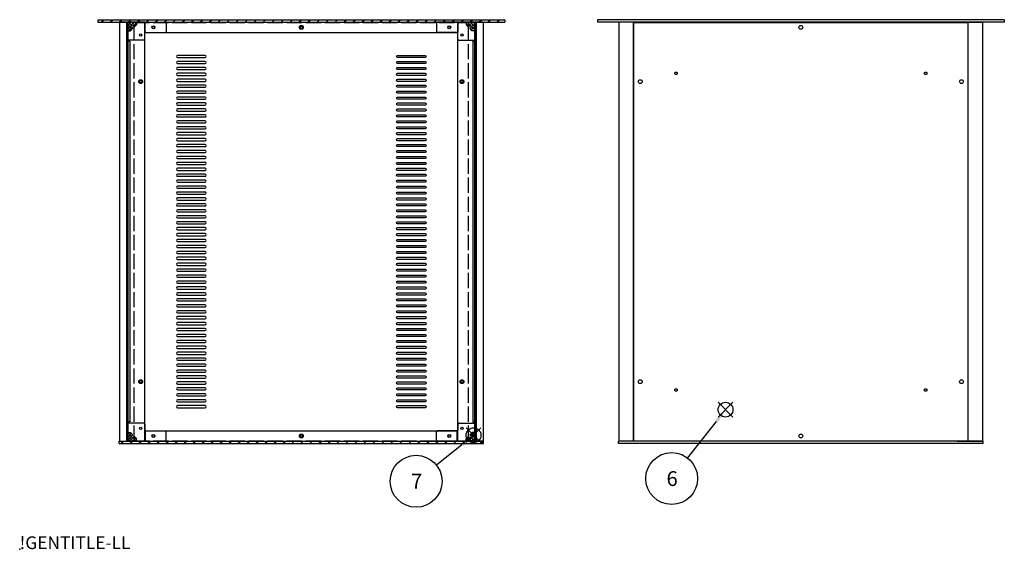
# Model space of a CAD drawing. Extents: x -93 to 2933, y -829 to 1695.
# Drawn here: x 0 to 1162, y 0 to 624 of the extents above; entities that cross this region are included whole.
import ezdxf

# ---------------------------------------------------------------- set-up
doc = ezdxf.new("R2010")
doc.units = 0
doc.header["$LTSCALE"] = 6
doc.linetypes.add('AM_ISO02W050X2', pattern=[3.75, 3, -0.75])
doc.layers.get('0').update_dxf_attribs({"linetype": 'CONTINUOUS'})
for name, color, linetype in [('AM_12', 7, 'CONTINUOUS'), ('AM_5', 3, 'CONTINUOUS'), ('AM_8', 1, 'CONTINUOUS'), ('側板', 7, 'CONTINUOUS'), ('固定金具', 6, 'CONTINUOUS'), ('天板', 3, 'CONTINUOUS'), ('天板0', 3, 'AM_ISO02W050X2'), ('底板', 4, 'CONTINUOUS'), ('底板0', 4, 'AM_ISO02W050X2'), ('ﾌﾚ_ﾑ', 2, 'CONTINUOUS'), ('ﾌﾛﾝﾄﾊ_ﾈﾙ', 7, 'CONTINUOUS'), ('ﾘﾔﾊ_ﾈﾙ', 5, 'CONTINUOUS')]:
    doc.layers.add(name, color=color, linetype=linetype)
doc.styles.add('ACISOTS', font='isocp.shx', dxfattribs={"height": 1, "bigfont": 'extfont.shx'})
doc.styles.get("Standard").update_dxf_attribs({"font": 'ISOCP.SHX', "bigfont": 'EXTFONT.SHX'})

# ---------------------------------------------------------------- blocks, each defined once
blk = doc.blocks.new('TK-A3')
blk.add_text('!GENTITLE-LL', height=2.5).set_placement((0, 0))
blk = doc.blocks.new('*S40')
at = {"layer": 'AM_12', "color": 4}
for p, q in [((824, 155.6), (841.5, 173.1)), ((824, 173.1), (841.5, 155.6))]:
    blk.add_line(p, q, dxfattribs=at)
blk.add_circle((832.7, 164.4), 8.75, dxfattribs=at)
blk = doc.blocks.new('*U177')
at = {"layer": 'AM_5', "color": 7, "style": 'ACISOTS'}
blk.add_text('6', height=17.5, dxfattribs=at).set_placement((763.1, 74.4))
blk = doc.blocks.new('*S41')
at = {"layer": 'AM_5', "color": 3}
blk.add_line((788, 107.3), (821.9, 150.6), dxfattribs=at)
blk.add_circle((769.2, 83.2), 30.6, dxfattribs=at)
blk.add_trace([(823.8, 149.2), (820.1, 152), (832.7, 164.4)], dxfattribs=at)
at = {"layer": '固定金具'}
blk.add_blockref('*U177', (0, 0), dxfattribs=at)
blk = doc.blocks.new('*S42')
at = {"layer": 'AM_12', "color": 4}
for p, q in [((526.6, 125.6), (544.1, 143.1)), ((526.6, 143.1), (544.1, 125.6))]:
    blk.add_line(p, q, dxfattribs=at)
blk.add_circle((535.4, 134.3), 8.75, dxfattribs=at)
blk = doc.blocks.new('*U178')
at = {"layer": 'AM_5', "color": 7, "style": 'ACISOTS'}
blk.add_text('7', height=17.5, dxfattribs=at).set_placement((461.6, 71.3))
blk = doc.blocks.new('*S43')
at = {"layer": 'AM_5', "color": 3}
blk.add_line((491.6, 99.2), (521.7, 123.4), dxfattribs=at)
blk.add_circle((467.7, 80), 30.6, dxfattribs=at)
blk.add_trace([(523.2, 121.6), (520.3, 125.2), (535.4, 134.3)], dxfattribs=at)
at = {"layer": '固定金具'}
blk.add_blockref('*U178', (0, 0), dxfattribs=at)
blk = doc.blocks.new('*X127')
at = {"color": 0}
for p, q in [((526.8, 128.5), (530.3, 132)), ((529.8, 127.4), (526.8, 130.5)), ((533.4, 127.4), (528.6, 132.2)), ((529.2, 127.4), (536.8, 134.9)), ((536.8, 131.1), (532.1, 135.8)), ((532.2, 133.9), (535.7, 137.4)), ((536.8, 127.6), (532.3, 132)), ((532.8, 127.4), (536.8, 131.4)), ((536.8, 134.6), (534, 137.4)), ((536.3, 127.4), (536.8, 127.9))]:
    blk.add_line(p, q, dxfattribs=at)
blk = doc.blocks.new('*X128')
at = {"color": 0}
for p, q in [((526.8, 620.5), (527.7, 621.4)), ((529.8, 616), (526.8, 619)), ((527.5, 617.7), (531.2, 621.4)), ((536.8, 612.5), (527.9, 621.4)), ((529.3, 616), (534.7, 621.4)), ((536.8, 616.1), (531.4, 621.4)), ((532.6, 615.7), (536.8, 619.9)), ((532.8, 612.4), (536.8, 616.4)), ((536.8, 619.6), (534.9, 621.4)), ((531.3, 614.5), (531.6, 614.7)), ((534.3, 611.4), (531.3, 614.4)), ((535.4, 611.4), (536.8, 612.8))]:
    blk.add_line(p, q, dxfattribs=at)
blk = doc.blocks.new('*X129')
at = {"color": 0}
for p, q in [((127.8, 614), (135.2, 621.4)), ((127.8, 617.5), (131.7, 621.4)), ((127.8, 621), (128.2, 621.4)), ((132.8, 613.4), (127.8, 618.5)), ((132.6, 617.1), (128.4, 621.4)), ((136.3, 617), (131.9, 621.4)), ((134.2, 616.8), (137.8, 620.4)), ((137.8, 619.1), (135.4, 621.4)), ((131, 611.7), (127.8, 614.9)), ((128.8, 611.4), (132.4, 615))]:
    blk.add_line(p, q, dxfattribs=at)
blk = doc.blocks.new('*X130')
at = {"color": 0}
for p, q in [((127.8, 136.1), (129.1, 137.4)), ((131.9, 132.9), (127.8, 137.1)), ((127.8, 132.5), (131.7, 136.5)), ((133.9, 127.4), (127.8, 133.5)), ((127.8, 129), (132, 133.2)), ((130.3, 127.4), (127.8, 130)), ((129.7, 127.4), (135.2, 132.9)), ((132.9, 134.1), (133.2, 134.4)), ((137.4, 127.4), (133.3, 131.6)), ((133.3, 127.4), (137, 131.2)), ((136.8, 127.4), (137.8, 128.4))]:
    blk.add_line(p, q, dxfattribs=at)
blk = doc.blocks.new('*X131')
at = {"color": 0}
for p, q in [((127.7, 615), (126.2, 616.5)), ((127.7, 604.4), (126.2, 605.9)), ((127.7, 593.8), (126.2, 595.3)), ((127.7, 583.2), (126.2, 584.7)), ((127.7, 572.6), (126.2, 574.1)), ((127.7, 562), (126.2, 563.5)), ((127.7, 551.4), (126.2, 552.9)), ((127.7, 540.8), (126.2, 542.3)), ((127.7, 530.2), (126.2, 531.7)), ((127.7, 519.5), (126.2, 521)), ((127.7, 508.9), (126.2, 510.4)), ((127.7, 498.3), (126.2, 499.8)), ((127.7, 487.7), (126.2, 489.2)), ((127.7, 477.1), (126.2, 478.6)), ((126.8, 467.4), (126.2, 468))]:
    blk.add_line(p, q, dxfattribs=at)
blk = doc.blocks.new('*X132')
at = {"color": 0}
for p, q in [((538.3, 618.1), (536.8, 619.6)), ((538.3, 607.5), (536.8, 609)), ((538.3, 596.8), (536.8, 598.3)), ((538.3, 586.2), (536.8, 587.7)), ((538.3, 575.6), (536.8, 577.1)), ((538.3, 565), (536.8, 566.5)), ((538.3, 554.4), (536.8, 555.9)), ((538.3, 543.8), (536.8, 545.3)), ((538.3, 533.2), (536.8, 534.7)), ((538.3, 522.6), (536.8, 524.1)), ((538.3, 512), (536.8, 513.5)), ((538.3, 501.4), (536.8, 502.9)), ((538.3, 490.8), (536.8, 492.3)), ((538.3, 480.2), (536.8, 481.7)), ((538.3, 469.6), (536.8, 471.1))]:
    blk.add_line(p, q, dxfattribs=at)
blk = doc.blocks.new('*X133')
at = {"color": 0}
for p, q in [((119.5, 124.4), (122.5, 127.4)), ((130.1, 124.4), (133.1, 127.4)), ((140.7, 124.4), (143.7, 127.4)), ((151.3, 124.4), (154.3, 127.4)), ((161.9, 124.4), (164.9, 127.4)), ((172.5, 124.4), (175.5, 127.4)), ((183.1, 124.4), (186.1, 127.4)), ((193.8, 124.4), (196.8, 127.4)), ((204.4, 124.4), (207.4, 127.4)), ((215, 124.4), (218, 127.4)), ((225.6, 124.4), (228.6, 127.4)), ((236.2, 124.4), (239.2, 127.4)), ((246.8, 124.4), (249.8, 127.4)), ((257.4, 124.4), (260.4, 127.4)), ((268, 124.4), (271, 127.4)), ((278.6, 124.4), (281.6, 127.4)), ((289.2, 124.4), (292.2, 127.4)), ((299.8, 124.4), (302.8, 127.4)), ((310.4, 124.4), (313.4, 127.4)), ((321, 124.4), (324, 127.4)), ((331.6, 124.4), (334.6, 127.4)), ((342.2, 124.4), (345.2, 127.4)), ((352.9, 124.4), (355.9, 127.4)), ((363.5, 124.4), (366.5, 127.4)), ((374.1, 124.4), (377.1, 127.4)), ((384.7, 124.4), (387.7, 127.4)), ((395.3, 124.4), (398.3, 127.4)), ((405.9, 124.4), (408.9, 127.4)), ((416.5, 124.4), (419.5, 127.4)), ((427.1, 124.4), (430.1, 127.4)), ((437.7, 124.4), (440.7, 127.4)), ((448.3, 124.4), (451.3, 127.4)), ((458.9, 124.4), (461.9, 127.4)), ((469.5, 124.4), (472.5, 127.4)), ((480.1, 124.4), (483.1, 127.4)), ((490.7, 124.4), (493.7, 127.4)), ((501.3, 124.4), (504.3, 127.4)), ((512, 124.4), (515, 127.4)), ((522.6, 124.4), (525.6, 127.4)), ((533.2, 124.4), (536.2, 127.4)), ((543.8, 124.4), (546.8, 127.4))]:
    blk.add_line(p, q, dxfattribs=at)
blk = doc.blocks.new('*X134')
at = {"color": 0}
for p, q in [((96.2, 621.4), (99.2, 624.4)), ((106.8, 621.4), (109.8, 624.4)), ((117.4, 621.4), (120.4, 624.4)), ((128, 621.4), (131, 624.4)), ((138.6, 621.4), (141.6, 624.4)), ((149.2, 621.4), (152.2, 624.4)), ((159.8, 621.4), (162.8, 624.4)), ((170.4, 621.4), (173.4, 624.4)), ((181, 621.4), (184, 624.4)), ((191.7, 621.4), (194.7, 624.4)), ((202.3, 621.4), (205.3, 624.4)), ((212.9, 621.4), (215.9, 624.4)), ((223.5, 621.4), (226.5, 624.4)), ((234.1, 621.4), (237.1, 624.4)), ((244.7, 621.4), (247.7, 624.4)), ((255.3, 621.4), (258.3, 624.4)), ((265.9, 621.4), (268.9, 624.4)), ((276.5, 621.4), (279.5, 624.4)), ((287.1, 621.4), (290.1, 624.4)), ((297.7, 621.4), (300.7, 624.4)), ((308.3, 621.4), (311.3, 624.4)), ((318.9, 621.4), (321.9, 624.4)), ((329.5, 621.4), (332.5, 624.4)), ((340.1, 621.4), (343.1, 624.4)), ((350.8, 621.4), (353.8, 624.4)), ((361.4, 621.4), (364.4, 624.4)), ((372, 621.4), (375, 624.4)), ((382.6, 621.4), (385.6, 624.4)), ((393.2, 621.4), (396.2, 624.4)), ((403.8, 621.4), (406.8, 624.4)), ((414.4, 621.4), (417.4, 624.4)), ((425, 621.4), (428, 624.4)), ((435.6, 621.4), (438.6, 624.4)), ((446.2, 621.4), (449.2, 624.4)), ((456.8, 621.4), (459.8, 624.4)), ((467.4, 621.4), (470.4, 624.4)), ((478, 621.4), (481, 624.4)), ((488.6, 621.4), (491.6, 624.4)), ((499.2, 621.4), (502.2, 624.4)), ((509.9, 621.4), (512.9, 624.4)), ((520.5, 621.4), (523.5, 624.4)), ((531.1, 621.4), (534.1, 624.4)), ((541.7, 621.4), (544.7, 624.4)), ((552.3, 621.4), (555.3, 624.4)), ((562.9, 621.4), (565.9, 624.4))]:
    blk.add_line(p, q, dxfattribs=at)

msp = doc.modelspace()

# ---------------------------------------------------------------- linework, layer by layer
msp.add_point((0, 0))
at = {"layer": '側板'}
for p, q in [((126.219, 621.42), (126.219, 127.42)), ((127.719, 621.42), (127.719, 127.42)), ((536.819, 621.42), (536.819, 127.42)), ((538.319, 621.42), (538.319, 127.42)), ((126.219, 127.42), (127.719, 127.42)), ((538.319, 127.42), (536.819, 127.42))]:
    msp.add_line(p, q, dxfattribs=at)
at = {"layer": '固定金具'}
for p, q in [((127.769, 621.42), (171.769, 621.42)), ((127.769, 601.42), (127.769, 621.42)), ((134.519, 615.97), (135.319, 615.97)), ((135.319, 615.97), (137.769, 618.42)), ((137.769, 621.42), (137.769, 618.42)), ((172.769, 620.42), (172.769, 610.42)), ((491.769, 620.42), (491.769, 610.42)), ((536.769, 621.42), (492.769, 621.42)), ((526.769, 621.42), (526.769, 618.42)), ((529.219, 615.97), (526.769, 618.42)), ((530.019, 615.97), (529.219, 615.97)), ((536.769, 601.42), (536.769, 621.42)), ((127.769, 611.42), (130.769, 611.42)), ((130.769, 611.42), (133.219, 613.87)), ((133.219, 614.67), (133.219, 613.87)), ((147.769, 601.42), (147.769, 608.42)), ((148.769, 609.42), (171.769, 609.42)), ((515.769, 609.42), (492.769, 609.42)), ((516.769, 601.42), (516.769, 608.42)), ((531.319, 614.67), (531.319, 613.87)), ((533.769, 611.42), (531.319, 613.87)), ((536.769, 611.42), (533.769, 611.42)), ((146.769, 600.42), (128.769, 600.42)), ((517.769, 600.42), (535.769, 600.42)), ((127.769, 147.42), (127.769, 127.42)), ((146.769, 148.42), (128.769, 148.42)), ((147.769, 147.42), (147.769, 140.42)), ((148.769, 139.42), (171.769, 139.42)), ((515.769, 139.42), (492.769, 139.42)), ((516.769, 147.42), (516.769, 140.42)), ((517.769, 148.42), (535.769, 148.42)), ((536.769, 147.42), (536.769, 127.42)), ((127.769, 137.42), (130.769, 137.42)), ((130.769, 137.42), (133.219, 134.97)), ((133.219, 134.17), (133.219, 134.97)), ((134.519, 132.87), (135.319, 132.87)), ((135.319, 132.87), (137.769, 130.42)), ((137.769, 127.42), (137.769, 130.42)), ((172.769, 128.42), (172.769, 138.42)), ((491.769, 128.42), (491.769, 138.42)), ((529.219, 132.87), (526.769, 130.42)), ((526.769, 127.42), (526.769, 130.42)), ((530.019, 132.87), (529.219, 132.87)), ((533.769, 137.42), (531.319, 134.97)), ((531.319, 134.17), (531.319, 134.97)), ((536.769, 137.42), (533.769, 137.42)), ((127.769, 127.42), (171.769, 127.42)), ((536.769, 127.42), (492.769, 127.42))]:
    msp.add_line(p, q, dxfattribs=at)
for centre in [(157.769, 615.42), (506.769, 615.42), (142.769, 606.42), (521.769, 606.42), (142.769, 142.42), (521.769, 142.42), (157.769, 133.42), (506.769, 133.42)]:
    msp.add_circle(centre, 1.5, dxfattribs=at)
for centre, radius, start, end in [((133.219, 615.97), 1.3, 0, 270), ((171.769, 620.42), 1, 0, 90), ((492.769, 620.42), 1, 90, 180), ((531.319, 615.97), 1.3, 270, 180), ((148.769, 608.42), 1, 90, 180), ((171.769, 610.42), 1, 270, 0), ((492.769, 610.42), 1, 180, 270), ((515.769, 608.42), 1, 0, 90), ((128.769, 601.42), 1, 180, 270), ((146.769, 601.42), 1, 270, 0), ((517.769, 601.42), 1, 180, 270), ((535.769, 601.42), 1, 270, 0), ((128.769, 147.42), 1, 90, 180), ((146.769, 147.42), 1, 0, 90), ((148.769, 140.42), 1, 180, 270), ((171.769, 138.42), 1, 0, 90), ((492.769, 138.42), 1, 90, 180), ((515.769, 140.42), 1, 270, 0), ((517.769, 147.42), 1, 90, 180), ((535.769, 147.42), 1, 0, 90), ((133.219, 132.87), 1.3, 90, 0), ((171.769, 128.42), 1, 270, 0), ((492.769, 128.42), 1, 180, 270), ((531.319, 132.87), 1.3, 180, 90)]:
    msp.add_arc(centre, radius, start, end, dxfattribs=at)
at = {"layer": '天板'}
for points in [[(186.269, 579.67), (218.769, 579.67, 1), (218.769, 582.17), (186.269, 582.17, 1)], [(478.269, 579.67), (445.769, 579.67, -1), (445.769, 582.17), (478.269, 582.17, -1)], [(186.269, 572.67), (218.769, 572.67, 1), (218.769, 575.17), (186.269, 575.17, 1)], [(478.269, 572.67), (445.769, 572.67, -1), (445.769, 575.17), (478.269, 575.17, -1)], [(186.269, 565.67), (218.769, 565.67, 1), (218.769, 568.17), (186.269, 568.17, 1)], [(186.269, 558.67), (218.769, 558.67, 1), (218.769, 561.17), (186.269, 561.17, 1)], [(478.269, 565.67), (445.769, 565.67, -1), (445.769, 568.17), (478.269, 568.17, -1)], [(478.269, 558.67), (445.769, 558.67, -1), (445.769, 561.17), (478.269, 561.17, -1)], [(186.269, 551.67), (218.769, 551.67, 1), (218.769, 554.17), (186.269, 554.17, 1)], [(186.269, 544.67), (218.769, 544.67, 1), (218.769, 547.17), (186.269, 547.17, 1)], [(478.269, 551.67), (445.769, 551.67, -1), (445.769, 554.17), (478.269, 554.17, -1)], [(478.269, 544.67), (445.769, 544.67, -1), (445.769, 547.17), (478.269, 547.17, -1)], [(186.269, 537.67), (218.769, 537.67, 1), (218.769, 540.17), (186.269, 540.17, 1)], [(478.269, 537.67), (445.769, 537.67, -1), (445.769, 540.17), (478.269, 540.17, -1)], [(186.269, 530.67), (218.769, 530.67, 1), (218.769, 533.17), (186.269, 533.17, 1)], [(186.269, 523.67), (218.769, 523.67, 1), (218.769, 526.17), (186.269, 526.17, 1)], [(478.269, 530.67), (445.769, 530.67, -1), (445.769, 533.17), (478.269, 533.17, -1)], [(478.269, 523.67), (445.769, 523.67, -1), (445.769, 526.17), (478.269, 526.17, -1)], [(186.269, 516.67), (218.769, 516.67, 1), (218.769, 519.17), (186.269, 519.17, 1)], [(186.269, 509.67), (218.769, 509.67, 1), (218.769, 512.17), (186.269, 512.17, 1)], [(478.269, 516.67), (445.769, 516.67, -1), (445.769, 519.17), (478.269, 519.17, -1)], [(478.269, 509.67), (445.769, 509.67, -1), (445.769, 512.17), (478.269, 512.17, -1)], [(186.269, 502.67), (218.769, 502.67, 1), (218.769, 505.17), (186.269, 505.17, 1)], [(478.269, 502.67), (445.769, 502.67, -1), (445.769, 505.17), (478.269, 505.17, -1)], [(186.269, 495.67), (218.769, 495.67, 1), (218.769, 498.17), (186.269, 498.17, 1)], [(186.269, 488.67), (218.769, 488.67, 1), (218.769, 491.17), (186.269, 491.17, 1)], [(478.269, 495.67), (445.769, 495.67, -1), (445.769, 498.17), (478.269, 498.17, -1)], [(478.269, 488.67), (445.769, 488.67, -1), (445.769, 491.17), (478.269, 491.17, -1)], [(186.269, 481.67), (218.769, 481.67, 1), (218.769, 484.17), (186.269, 484.17, 1)], [(186.269, 474.67), (218.769, 474.67, 1), (218.769, 477.17), (186.269, 477.17, 1)], [(478.269, 481.67), (445.769, 481.67, -1), (445.769, 484.17), (478.269, 484.17, -1)], [(478.269, 474.67), (445.769, 474.67, -1), (445.769, 477.17), (478.269, 477.17, -1)], [(186.269, 467.67), (218.769, 467.67, 1), (218.769, 470.17), (186.269, 470.17, 1)], [(478.269, 467.67), (445.769, 467.67, -1), (445.769, 470.17), (478.269, 470.17, -1)], [(186.269, 460.67), (218.769, 460.67, 1), (218.769, 463.17), (186.269, 463.17, 1)], [(186.269, 453.67), (218.769, 453.67, 1), (218.769, 456.17), (186.269, 456.17, 1)], [(478.269, 460.67), (445.769, 460.67, -1), (445.769, 463.17), (478.269, 463.17, -1)], [(478.269, 453.67), (445.769, 453.67, -1), (445.769, 456.17), (478.269, 456.17, -1)], [(186.269, 446.67), (218.769, 446.67, 1), (218.769, 449.17), (186.269, 449.17, 1)], [(186.269, 439.67), (218.769, 439.67, 1), (218.769, 442.17), (186.269, 442.17, 1)], [(478.269, 446.67), (445.769, 446.67, -1), (445.769, 449.17), (478.269, 449.17, -1)], [(478.269, 439.67), (445.769, 439.67, -1), (445.769, 442.17), (478.269, 442.17, -1)], [(186.269, 432.67), (218.769, 432.67, 1), (218.769, 435.17), (186.269, 435.17, 1)], [(478.269, 432.67), (445.769, 432.67, -1), (445.769, 435.17), (478.269, 435.17, -1)], [(186.269, 425.67), (218.769, 425.67, 1), (218.769, 428.17), (186.269, 428.17, 1)], [(186.269, 418.67), (218.769, 418.67, 1), (218.769, 421.17), (186.269, 421.17, 1)], [(478.269, 425.67), (445.769, 425.67, -1), (445.769, 428.17), (478.269, 428.17, -1)], [(478.269, 418.67), (445.769, 418.67, -1), (445.769, 421.17), (478.269, 421.17, -1)], [(186.269, 411.67), (218.769, 411.67, 1), (218.769, 414.17), (186.269, 414.17, 1)], [(186.269, 404.67), (218.769, 404.67, 1), (218.769, 407.17), (186.269, 407.17, 1)], [(478.269, 411.67), (445.769, 411.67, -1), (445.769, 414.17), (478.269, 414.17, -1)], [(478.269, 404.67), (445.769, 404.67, -1), (445.769, 407.17), (478.269, 407.17, -1)], [(186.269, 397.67), (218.769, 397.67, 1), (218.769, 400.17), (186.269, 400.17, 1)], [(478.269, 397.67), (445.769, 397.67, -1), (445.769, 400.17), (478.269, 400.17, -1)], [(186.269, 390.67), (218.769, 390.67, 1), (218.769, 393.17), (186.269, 393.17, 1)], [(186.269, 383.67), (218.769, 383.67, 1), (218.769, 386.17), (186.269, 386.17, 1)], [(478.269, 390.67), (445.769, 390.67, -1), (445.769, 393.17), (478.269, 393.17, -1)], [(478.269, 383.67), (445.769, 383.67, -1), (445.769, 386.17), (478.269, 386.17, -1)], [(186.269, 376.67), (218.769, 376.67, 1), (218.769, 379.17), (186.269, 379.17, 1)], [(186.269, 369.67), (218.769, 369.67, 1), (218.769, 372.17), (186.269, 372.17, 1)], [(478.269, 376.67), (445.769, 376.67, -1), (445.769, 379.17), (478.269, 379.17, -1)], [(478.269, 369.67), (445.769, 369.67, -1), (445.769, 372.17), (478.269, 372.17, -1)], [(186.269, 362.67), (218.769, 362.67, 1), (218.769, 365.17), (186.269, 365.17, 1)], [(478.269, 362.67), (445.769, 362.67, -1), (445.769, 365.17), (478.269, 365.17, -1)], [(186.269, 355.67), (218.769, 355.67, 1), (218.769, 358.17), (186.269, 358.17, 1)], [(186.269, 348.67), (218.769, 348.67, 1), (218.769, 351.17), (186.269, 351.17, 1)], [(478.269, 355.67), (445.769, 355.67, -1), (445.769, 358.17), (478.269, 358.17, -1)], [(478.269, 348.67), (445.769, 348.67, -1), (445.769, 351.17), (478.269, 351.17, -1)], [(186.269, 341.67), (218.769, 341.67, 1), (218.769, 344.17), (186.269, 344.17, 1)], [(186.269, 334.67), (218.769, 334.67, 1), (218.769, 337.17), (186.269, 337.17, 1)], [(478.269, 341.67), (445.769, 341.67, -1), (445.769, 344.17), (478.269, 344.17, -1)], [(478.269, 334.67), (445.769, 334.67, -1), (445.769, 337.17), (478.269, 337.17, -1)], [(186.269, 327.67), (218.769, 327.67, 1), (218.769, 330.17), (186.269, 330.17, 1)], [(478.269, 327.67), (445.769, 327.67, -1), (445.769, 330.17), (478.269, 330.17, -1)], [(186.269, 320.67), (218.769, 320.67, 1), (218.769, 323.17), (186.269, 323.17, 1)], [(186.269, 313.67), (218.769, 313.67, 1), (218.769, 316.17), (186.269, 316.17, 1)], [(478.269, 320.67), (445.769, 320.67, -1), (445.769, 323.17), (478.269, 323.17, -1)], [(478.269, 313.67), (445.769, 313.67, -1), (445.769, 316.17), (478.269, 316.17, -1)], [(186.269, 306.67), (218.769, 306.67, 1), (218.769, 309.17), (186.269, 309.17, 1)], [(186.269, 299.67), (218.769, 299.67, 1), (218.769, 302.17), (186.269, 302.17, 1)], [(478.269, 306.67), (445.769, 306.67, -1), (445.769, 309.17), (478.269, 309.17, -1)], [(478.269, 299.67), (445.769, 299.67, -1), (445.769, 302.17), (478.269, 302.17, -1)], [(186.269, 292.67), (218.769, 292.67, 1), (218.769, 295.17), (186.269, 295.17, 1)], [(478.269, 292.67), (445.769, 292.67, -1), (445.769, 295.17), (478.269, 295.17, -1)], [(186.269, 285.67), (218.769, 285.67, 1), (218.769, 288.17), (186.269, 288.17, 1)], [(186.269, 278.67), (218.769, 278.67, 1), (218.769, 281.17), (186.269, 281.17, 1)], [(478.269, 285.67), (445.769, 285.67, -1), (445.769, 288.17), (478.269, 288.17, -1)], [(478.269, 278.67), (445.769, 278.67, -1), (445.769, 281.17), (478.269, 281.17, -1)], [(186.269, 271.67), (218.769, 271.67, 1), (218.769, 274.17), (186.269, 274.17, 1)], [(478.269, 271.67), (445.769, 271.67, -1), (445.769, 274.17), (478.269, 274.17, -1)], [(186.269, 264.67), (218.769, 264.67, 1), (218.769, 267.17), (186.269, 267.17, 1)], [(186.269, 257.67), (218.769, 257.67, 1), (218.769, 260.17), (186.269, 260.17, 1)], [(478.269, 264.67), (445.769, 264.67, -1), (445.769, 267.17), (478.269, 267.17, -1)], [(478.269, 257.67), (445.769, 257.67, -1), (445.769, 260.17), (478.269, 260.17, -1)], [(186.269, 250.67), (218.769, 250.67, 1), (218.769, 253.17), (186.269, 253.17, 1)], [(186.269, 243.67), (218.769, 243.67, 1), (218.769, 246.17), (186.269, 246.17, 1)], [(478.269, 250.67), (445.769, 250.67, -1), (445.769, 253.17), (478.269, 253.17, -1)], [(478.269, 243.67), (445.769, 243.67, -1), (445.769, 246.17), (478.269, 246.17, -1)], [(186.269, 236.67), (218.769, 236.67, 1), (218.769, 239.17), (186.269, 239.17, 1)], [(478.269, 236.67), (445.769, 236.67, -1), (445.769, 239.17), (478.269, 239.17, -1)], [(186.269, 229.67), (218.769, 229.67, 1), (218.769, 232.17), (186.269, 232.17, 1)], [(186.269, 222.67), (218.769, 222.67, 1), (218.769, 225.17), (186.269, 225.17, 1)], [(478.269, 229.67), (445.769, 229.67, -1), (445.769, 232.17), (478.269, 232.17, -1)], [(478.269, 222.67), (445.769, 222.67, -1), (445.769, 225.17), (478.269, 225.17, -1)], [(186.269, 215.67), (218.769, 215.67, 1), (218.769, 218.17), (186.269, 218.17, 1)], [(186.269, 208.67), (218.769, 208.67, 1), (218.769, 211.17), (186.269, 211.17, 1)], [(478.269, 215.67), (445.769, 215.67, -1), (445.769, 218.17), (478.269, 218.17, -1)], [(478.269, 208.67), (445.769, 208.67, -1), (445.769, 211.17), (478.269, 211.17, -1)], [(186.269, 201.67), (218.769, 201.67, 1), (218.769, 204.17), (186.269, 204.17, 1)], [(478.269, 201.67), (445.769, 201.67, -1), (445.769, 204.17), (478.269, 204.17, -1)], [(186.269, 194.67), (218.769, 194.67, 1), (218.769, 197.17), (186.269, 197.17, 1)], [(186.269, 187.67), (218.769, 187.67, 1), (218.769, 190.17), (186.269, 190.17, 1)], [(478.269, 194.67), (445.769, 194.67, -1), (445.769, 197.17), (478.269, 197.17, -1)], [(478.269, 187.67), (445.769, 187.67, -1), (445.769, 190.17), (478.269, 190.17, -1)], [(186.269, 180.67), (218.769, 180.67, 1), (218.769, 183.17), (186.269, 183.17, 1)], [(186.269, 173.67), (218.769, 173.67, 1), (218.769, 176.17), (186.269, 176.17, 1)], [(478.269, 180.67), (445.769, 180.67, -1), (445.769, 183.17), (478.269, 183.17, -1)], [(478.269, 173.67), (445.769, 173.67, -1), (445.769, 176.17), (478.269, 176.17, -1)], [(186.269, 166.67), (218.769, 166.67, 1), (218.769, 169.17), (186.269, 169.17, 1)], [(478.269, 166.67), (445.769, 166.67, -1), (445.769, 169.17), (478.269, 169.17, -1)]]:
    msp.add_lwpolyline(points, format="xyb", close=True, dxfattribs=at)
for centre in [(332.269, 615.42), (332.269, 133.42)]:
    msp.add_circle(centre, 2.25, dxfattribs=at)
at = {"layer": '天板0'}
for p, q in [((135.019, 621.17), (529.519, 621.17)), ((135.019, 127.67), (135.019, 621.17)), ((529.519, 127.67), (529.519, 621.17)), ((135.019, 127.67), (529.519, 127.67))]:
    msp.add_line(p, q, dxfattribs=at)
for centre in [(142.769, 551.42), (521.769, 551.42), (142.769, 197.42), (521.769, 197.42)]:
    msp.add_circle(centre, 2.25, dxfattribs=at)
at = {"layer": '底板'}
for p, q in [((724.364, 621.17), (1118.864, 621.17)), ((724.364, 127.67), (724.364, 621.17)), ((1118.864, 127.67), (1118.864, 621.17)), ((724.364, 127.67), (1118.864, 127.67))]:
    msp.add_line(p, q, dxfattribs=at)
for centre in [(921.614, 615.42), (732.114, 551.42), (1111.114, 551.42), (732.114, 197.42), (1111.114, 197.42), (921.614, 133.42)]:
    msp.add_circle(centre, 2.25, dxfattribs=at)
at = {"layer": '底板0'}
for centre in [(774.364, 561.17), (1068.864, 561.17), (774.364, 187.67), (1068.864, 187.67)]:
    msp.add_circle(centre, 1.5, dxfattribs=at)
at = {"layer": 'ﾌﾚ_ﾑ'}
for p, q in [((147.769, 621.42), (117.769, 621.42)), ((117.769, 621.42), (147.769, 621.42)), ((117.769, 621.42), (117.769, 127.42)), ((126.169, 621.42), (126.169, 127.42)), ((127.769, 127.42), (127.769, 621.42)), ((147.769, 621.42), (147.769, 621.17)), ((147.769, 127.42), (147.769, 621.42)), ((546.769, 621.42), (516.769, 621.42)), ((516.769, 127.42), (516.769, 621.42)), ((536.769, 127.42), (536.769, 621.42)), ((538.369, 621.42), (538.369, 127.42)), ((546.769, 621.42), (546.769, 127.42)), ((707.114, 127.42), (707.114, 621.42)), ((737.114, 621.42), (707.114, 621.42)), ((724.114, 127.42), (724.114, 621.42)), ((737.114, 621.42), (737.114, 621.17)), ((1106.114, 621.42), (1136.114, 621.42)), ((1106.114, 621.42), (1106.114, 621.17)), ((1119.114, 127.42), (1119.114, 621.42)), ((1136.114, 127.42), (1136.114, 621.42)), ((129.769, 598.92), (127.769, 598.92)), ((129.769, 598.92), (129.769, 149.92)), ((534.769, 598.92), (536.769, 598.92)), ((534.769, 598.92), (534.769, 149.92)), ((129.769, 149.92), (127.769, 149.92)), ((534.769, 149.92), (536.769, 149.92)), ((117.769, 127.42), (147.769, 127.42)), ((546.769, 127.42), (516.769, 127.42)), ((737.114, 127.42), (707.114, 127.42)), ((737.114, 127.42), (737.114, 127.67)), ((1106.114, 127.42), (1106.114, 127.67)), ((1106.114, 127.42), (1136.114, 127.42))]:
    msp.add_line(p, q, dxfattribs=at)
for centre in [(142.769, 551.42), (521.769, 551.42), (142.769, 197.42), (521.769, 197.42)]:
    msp.add_circle(centre, 1.5, dxfattribs=at)
at = {"layer": 'ﾌﾛﾝﾄﾊ_ﾈﾙ'}
for p, q in [((92.269, 624.42), (572.269, 624.42)), ((92.269, 624.42), (92.269, 621.42)), ((92.269, 621.42), (572.269, 621.42)), ((147.769, 621.42), (147.769, 609.42)), ((516.769, 621.42), (516.769, 609.42)), ((572.269, 624.42), (572.269, 621.42)), ((1161.614, 624.42), (681.614, 624.42)), ((681.614, 624.42), (681.614, 621.42)), ((1161.614, 621.42), (681.614, 621.42)), ((1161.614, 624.42), (1161.614, 621.42)), ((147.769, 609.42), (516.769, 609.42))]:
    msp.add_line(p, q, dxfattribs=at)
for centre, radius in [((157.769, 615.42), 1.75), ((332.269, 615.42), 1.5), ((332.269, 615.42), 1.25), ((506.769, 615.42), 1.75)]:
    msp.add_circle(centre, radius, dxfattribs=at)
at = {"layer": 'ﾘﾔﾊ_ﾈﾙ'}
for p, q in [((148.269, 139.42), (516.269, 139.42)), ((148.269, 127.42), (148.269, 139.42)), ((516.269, 127.42), (516.269, 139.42)), ((117.269, 127.42), (547.269, 127.42)), ((117.269, 124.42), (117.269, 127.42)), ((117.269, 124.42), (547.269, 124.42)), ((547.269, 124.42), (547.269, 127.42)), ((706.614, 124.42), (706.614, 127.42)), ((1136.614, 127.42), (706.614, 127.42)), ((1136.614, 124.42), (706.614, 124.42)), ((1136.614, 124.42), (1136.614, 127.42))]:
    msp.add_line(p, q, dxfattribs=at)
for centre, radius in [((157.769, 133.42), 1.75), ((332.269, 133.42), 1.5), ((332.269, 133.42), 1.25), ((506.769, 133.42), 1.75)]:
    msp.add_circle(centre, radius, dxfattribs=at)

# ---------------------------------------------------------------- block references
at = {"layer": 'AM_12'}
for name in ['*S40', '*S42']:
    msp.add_blockref(name, (0, 0), dxfattribs=at)
at = {"layer": 'AM_5'}
for name in ['*S41', '*S43']:
    msp.add_blockref(name, (0, 0), dxfattribs=at)
at = {"layer": 'AM_8', "linetype": 'CONTINUOUS'}
for name in ['*X134', '*X131', '*X129', '*X128', '*X132', '*X130', '*X127', '*X133']:
    msp.add_blockref(name, (0, 0), dxfattribs=at)
at = {"layer": 'ﾌﾛﾝﾄﾊ_ﾈﾙ', "xscale": 6, "yscale": 6, "zscale": 6}
msp.add_blockref('TK-A3', (0, 0), dxfattribs=at)

doc.saveas('drawing.dxf')
